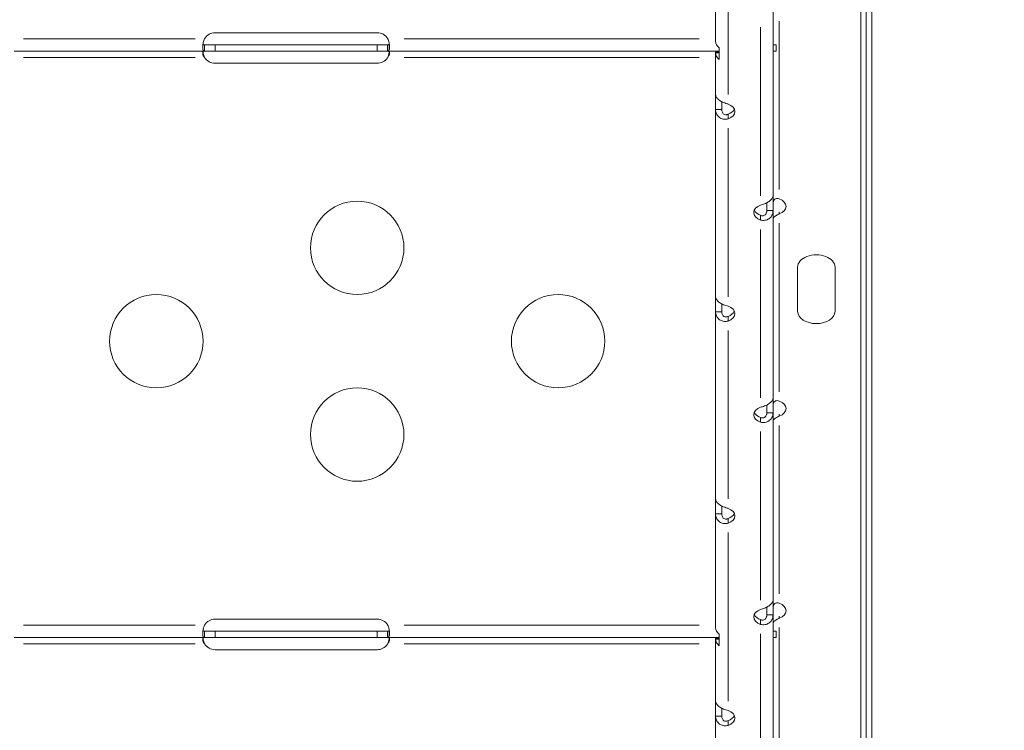
# Model space of a CAD drawing. Extents: x 784 to 14958, y 848 to 12207.
# Drawn here: x 4650 to 4966, y 8280 to 8508 of the extents above; entities that cross this region are included whole.
import ezdxf

# ---------------------------------------------------------------- set-up
doc = ezdxf.new("R2010")
doc.units = 0
doc.header["$LTSCALE"] = 10
doc.header["$MEASUREMENT"] = 0
doc.layers.add('MD_Visible', color=7, linetype='Continuous', lineweight=50)
doc.layers.add('MD_Visible Narrow', color=7, linetype='Continuous', lineweight=35)
doc.dimstyles.new('DİLARA 5', dxfattribs={"dimtxt": 250, "dimasz": 100, "dimexe": 0, "dimexo": 100, "dimgap": 50, "dimtad": 2, "dimdec": 0, "dimlfac": 0.1, "dimrnd": 5, "dimtxsty": 'Standard', "dimcen": 0, "dimse1": 1, "dimse2": 1, "dimclrd": 256, "dimadec": 0, "dimazin": 0, "dimtfac": 1, "dimtdec": 0, "dimtix": 1, "dimtmove": 0, "dimatfit": 3, "dimfxl": 1, "dimarcsym": 0})

# ---------------------------------------------------------------- blocks, each defined once
blk = doc.blocks.new('CustomObjectsInViewport4_0')
at = {"layer": 'MD_Visible', "linetype": 'Continuous', "lineweight": 0, "extrusion": (0, 1, 0)}
for p, q in [((4923.94, 8760.56), (4923.94, 8251.24)), ((4922.09, 7798.73), (4922.09, 8757.6)), ((4920.39, 7801.03), (4920.39, 8754.96)), ((4873.74, 8543.97), (4873.74, 8500.95)), ((4892.18, 8451.34), (4892.18, 8511.49)), ((4713.07, 8503.69), (4765.07, 8503.69)), ((4709.66, 8497.77), (4648.49, 8497.77)), ((4709.66, 8499.77), (4713.07, 8499.77)), ((4709.66, 8499.77), (4709.66, 8499.12)), ((4709.66, 8499.12), (4709.66, 8497.77)), ((4713.07, 8497.77), (4709.66, 8497.77)), ((4713.07, 8499.77), (4765.07, 8499.77)), ((4765.07, 8497.77), (4713.07, 8497.77)), ((4765.07, 8499.77), (4768.39, 8499.77)), ((4768.39, 8497.77), (4765.07, 8497.77)), ((4768.49, 8499.77), (4768.49, 8499.12)), ((4768.49, 8499.12), (4768.49, 8497.77)), ((4874.91, 8497.77), (4768.49, 8497.77)), ((4873.74, 8497.44), (4873.74, 8497.44)), ((4874.91, 8497.44), (4873.74, 8497.44)), ((4874.91, 8497.44), (4873.74, 8497.44)), ((4873.74, 8497.24), (4873.74, 8497.44)), ((4873.74, 8497.24), (4873.74, 8483.82)), ((4874.91, 8495.09), (4874.91, 8498.8)), ((4892.18, 8499.77), (4893.18, 8499.77)), ((4892.18, 8497.77), (4893.18, 8497.77)), ((4893.18, 8499.77), (4893.18, 8497.77)), ((4765.07, 8493.85), (4713.07, 8493.85)), ((4873.74, 8483.82), (4873.74, 8479)), ((4875.74, 8479), (4875.74, 8481.5)), ((4875.09, 8479), (4873.74, 8479)), ((4873.74, 8479), (4873.74, 8418.86)), ((4875.74, 8479), (4875.09, 8479)), ((4877.74, 8477.48), (4877.74, 8476.99)), ((4877.74, 8476.99), (4877.74, 8475.96)), ((4892.18, 8446.52), (4892.18, 8451.34)), ((4890.18, 8449.02), (4890.18, 8446.52)), ((4890.18, 8446.52), (4890.83, 8446.52)), ((4890.83, 8446.52), (4892.18, 8446.52)), ((4892.18, 8386.37), (4892.18, 8446.52)), ((4888.18, 8445), (4888.18, 8444.52)), ((4888.18, 8444.52), (4888.18, 8443.48)), ((4894.18, 8446.09), (4894.18, 8445.96)), ((4894.18, 8445.96), (4894.18, 8445.46)), ((4900.08, 8428.4), (4900.08, 8414.11)), ((4912.08, 8414.11), (4912.08, 8428.4)), ((4873.74, 8418.86), (4873.74, 8414.04)), ((4875.74, 8414.04), (4875.74, 8416.54)), ((4875.09, 8414.04), (4873.74, 8414.04)), ((4873.74, 8414.04), (4873.74, 8353.89)), ((4875.74, 8414.04), (4875.09, 8414.04)), ((4877.74, 8412.52), (4877.74, 8412.03)), ((4877.74, 8412.03), (4877.74, 8411)), ((4890.18, 8384.06), (4890.18, 8381.56)), ((4892.18, 8381.56), (4892.18, 8386.37)), ((4890.18, 8381.56), (4890.83, 8381.56)), ((4890.83, 8381.56), (4892.18, 8381.56)), ((4892.18, 8321.41), (4892.18, 8381.56)), ((4894.18, 8381.13), (4894.18, 8380.99)), ((4894.18, 8380.99), (4894.18, 8380.5)), ((4888.18, 8380.04), (4888.18, 8379.56)), ((4888.18, 8379.56), (4888.18, 8378.52)), ((4873.74, 8353.89), (4873.74, 8349.08)), ((4875.09, 8349.08), (4873.74, 8349.08)), ((4873.74, 8349.08), (4873.74, 8312.55)), ((4875.74, 8349.08), (4875.09, 8349.08)), ((4875.74, 8349.08), (4875.74, 8351.57)), ((4877.74, 8347.56), (4877.74, 8347.06)), ((4877.74, 8347.06), (4877.74, 8346.03)), ((4892.18, 8316.59), (4892.18, 8321.41)), ((4890.18, 8319.09), (4890.18, 8316.59)), ((4713.07, 8315.25), (4765.07, 8315.25)), ((4888.18, 8315.07), (4888.18, 8314.59)), ((4888.18, 8314.59), (4888.18, 8313.55)), ((4890.18, 8316.59), (4890.83, 8316.59)), ((4890.83, 8316.59), (4892.18, 8316.59)), ((4892.18, 8256.44), (4892.18, 8316.59)), ((4894.18, 8316.16), (4894.18, 8316.03)), ((4894.18, 8316.03), (4894.18, 8315.54)), ((4709.66, 8311.33), (4713.07, 8311.33)), ((4709.66, 8311.33), (4709.66, 8310.68)), ((4709.66, 8310.68), (4709.66, 8309.33)), ((4713.07, 8311.33), (4765.07, 8311.33)), ((4765.07, 8311.33), (4768.39, 8311.33)), ((4768.49, 8311.33), (4768.49, 8310.68)), ((4768.49, 8310.68), (4768.49, 8309.33)), ((4892.18, 8311.33), (4893.18, 8311.33)), ((4893.18, 8311.33), (4893.18, 8309.33)), ((4709.66, 8309.33), (4648.49, 8309.33)), ((4713.07, 8309.33), (4709.66, 8309.33)), ((4765.07, 8309.33), (4713.07, 8309.33)), ((4768.39, 8309.33), (4765.07, 8309.33)), ((4874.91, 8309.33), (4768.49, 8309.33)), ((4874.91, 8309.04), (4873.74, 8309.04)), ((4873.74, 8309.04), (4873.74, 8309.04)), ((4874.91, 8309.04), (4873.74, 8309.04)), ((4873.74, 8308.84), (4873.74, 8309.04)), ((4873.74, 8308.84), (4873.74, 8288.93)), ((4874.91, 8306.69), (4874.91, 8310.4)), ((4892.18, 8309.33), (4893.18, 8309.33)), ((4765.07, 8305.41), (4713.07, 8305.41)), ((4873.74, 8288.93), (4873.74, 8284.11)), ((4875.74, 8284.11), (4875.74, 8286.61)), ((4875.09, 8284.11), (4873.74, 8284.11)), ((4873.74, 8284.11), (4873.74, 8223.96)), ((4875.74, 8284.11), (4875.09, 8284.11)), ((4877.74, 8282.59), (4877.74, 8282.1)), ((4877.74, 8282.1), (4877.74, 8281.07))]:
    blk.add_line(p, q, dxfattribs=at)
at = {"layer": 'MD_Visible', "linetype": 'Continuous', "lineweight": 0, "extrusion": (1.22465e-16, 0, -1)}
for centre in [(-4758.68, 8434.55), (-4694.18, 8404.55), (-4823.18, 8404.55), (-4758.68, 8374.55)]:
    blk.add_circle(centre, 15, dxfattribs=at)
for centre, start, end in [((-4713.07, 8499.69), 31.3542, 90), ((-4765.07, 8499.69), 90, 148.6458), ((-4713.07, 8497.85), 270, 328.6458), ((-4765.07, 8497.85), 214.1211, 270), ((-4713.07, 8311.25), 31.3542, 90), ((-4765.07, 8311.25), 90, 148.6458), ((-4713.07, 8309.41), 270, 328.6458), ((-4765.07, 8309.41), 214.1211, 270)]:
    blk.add_arc(centre, 4, start, end, dxfattribs=at)
for centre, major_axis, ratio, start_param, end_param in [((4877.74, 8500.95), (-4, 0), 0.760236, 5.497702, 6.283185), ((4875.66, 8479.89), (-4.25, 0), 0.649647, 3.420544, 4.200478), ((4890.26, 8447.41), (-4.25, 0), 0.649647, 5.224022, 6.004234), ((4875.66, 8414.93), (-4.25, 0), 0.649647, 3.420544, 4.200478), ((4890.26, 8382.44), (-4.25, 0), 0.649647, 5.224022, 6.004234), ((4875.66, 8349.96), (-4.25, 0), 0.649647, 3.420544, 4.200478), ((4890.26, 8317.48), (-4.25, 0), 0.649647, 5.224022, 6.004234), ((4877.74, 8312.55), (-4, 0), 0.760236, 5.497702, 6.283185), ((4875.66, 8285), (-4.25, 0), 0.649647, 3.420544, 4.200478)]:
    blk.add_ellipse(centre, major_axis=major_axis, ratio=ratio, start_param=start_param, end_param=end_param, dxfattribs=at)
at = {"layer": 'MD_Visible', "linetype": 'Continuous', "lineweight": 0}
for centre, major_axis, ratio, start_param, end_param in [((4877.74, 8497.24), (4, 0), 0.760236, 3.141593, 3.927076), ((4875.66, 8478.37), (4.25, 0), 0.649647, 5.2243, 7.34207), ((4892.09, 8447.87), (4.25, 0), 0.649647, 5.224156, 7.342214), ((4890.26, 8445.89), (4.25, 0), 0.649647, 2.082429, 4.200756), ((4906.08, 8428.4), (6, 0), 0.649647, 0, 3.141593), ((4875.66, 8413.41), (4.25, 0), 0.649647, 5.2243, 7.34207), ((4906.08, 8414.11), (6, 0), 0.649647, 3.141593, 6.283185), ((4890.26, 8380.92), (4.25, 0), 0.649647, 2.082429, 4.200756), ((4892.09, 8382.91), (4.25, 0), 0.649647, 5.224156, 7.342214), ((4875.66, 8348.44), (4.25, 0), 0.649647, 5.2243, 7.34207), ((4892.09, 8317.94), (4.25, 0), 0.649647, 5.224156, 7.342214), ((4890.26, 8315.96), (4.25, 0), 0.649647, 2.082429, 4.200756), ((4877.74, 8308.84), (4, 0), 0.760236, 3.141593, 3.927076), ((4875.66, 8283.48), (4.25, 0), 0.649647, 5.2243, 7.34207)]:
    blk.add_ellipse(centre, major_axis=major_axis, ratio=ratio, start_param=start_param, end_param=end_param, dxfattribs=at)
for points, knots in [([(4961.52, 8868.54), (4961.44, 8867.7), (4961.35, 8866.85), (4960.98, 8863.48), (4960.67, 8860.95), (4959.92, 8855.63), (4959.47, 8852.84), (4958.47, 8847.27), (4957.92, 8844.49), (4956.72, 8838.95), (4956.07, 8836.18), (4954.65, 8830.64), (4953.89, 8827.87), (4952.27, 8822.34), (4951.41, 8819.58), (4949.58, 8814.07), (4948.61, 8811.33), (4946.57, 8805.85), (4945.5, 8803.11), (4943.26, 8797.66), (4942.08, 8794.94), (4939.63, 8789.52), (4938.34, 8786.8), (4935.66, 8781.38), (4934.27, 8778.66), (4931.36, 8773.24), (4929.85, 8770.54), (4926.73, 8765.13), (4925.1, 8762.43), (4921.74, 8757.03), (4920.01, 8754.33), (4916.41, 8748.93), (4914.55, 8746.23), (4910.71, 8740.84), (4908.73, 8738.15), (4904.64, 8732.75), (4902.54, 8730.06), (4898.19, 8724.66), (4895.96, 8721.97), (4891.36, 8716.58), (4889, 8713.89), (4884.14, 8708.5), (4881.64, 8705.81), (4876.52, 8700.43), (4873.89, 8697.73), (4868.49, 8692.35), (4865.73, 8689.66), (4860.07, 8684.3), (4857.19, 8681.62), (4851.31, 8676.3), (4848.33, 8673.66), (4842.28, 8668.43), (4839.21, 8665.84), (4832.98, 8660.67), (4829.81, 8658.1), (4823.39, 8652.99), (4820.13, 8650.44), (4813.5, 8645.38), (4810.14, 8642.85), (4803.33, 8637.83), (4799.88, 8635.33), (4792.9, 8630.37), (4789.37, 8627.9), (4782.24, 8623), (4778.64, 8620.56), (4771.38, 8615.73), (4767.72, 8613.33), (4760.34, 8608.55), (4756.62, 8606.19), (4749.12, 8601.48), (4745.34, 8599.14), (4737.72, 8594.49), (4733.88, 8592.17), (4726.12, 8587.56), (4722.21, 8585.26), (4714.34, 8580.7), (4710.37, 8578.42), (4702.39, 8573.91), (4698.38, 8571.66), (4690.3, 8567.18), (4686.24, 8564.96), (4678.07, 8560.53), (4673.96, 8558.32), (4665.71, 8553.94), (4661.56, 8551.76), (4653.26, 8547.44), (4649.1, 8545.29), (4640.74, 8541.02), (4636.54, 8538.89), (4628.1, 8534.65), (4623.86, 8532.53), (4615.31, 8528.31), (4611.01, 8526.2), (4602.36, 8522), (4598.01, 8519.9), (4589.27, 8515.71), (4584.88, 8513.62), (4576.05, 8509.45), (4571.62, 8507.37), (4562.71, 8503.22), (4558.24, 8501.15), (4549.26, 8497.02), (4544.75, 8494.96), (4535.7, 8490.85), (4531.16, 8488.8), (4522.04, 8484.7), (4517.47, 8482.66), (4508.3, 8478.59), (4503.7, 8476.56), (4494.47, 8472.5), (4489.84, 8470.48), (4480.56, 8466.43), (4475.9, 8464.41), (4466.54, 8460.38), (4461.85, 8458.36), (4452.44, 8454.34), (4447.72, 8452.33), (4438.25, 8448.31), (4433.51, 8446.31), (4424, 8442.3), (4419.23, 8440.3), (4409.67, 8436.3), (4404.89, 8434.31), (4395.3, 8430.32), (4390.49, 8428.33), (4380.88, 8424.36), (4376.06, 8422.38), (4366.42, 8418.41), (4361.59, 8416.43), (4351.93, 8412.48), (4347.1, 8410.51), (4337.42, 8406.57), (4332.58, 8404.6), (4322.88, 8400.67), (4318.02, 8398.7), (4308.3, 8394.77), (4303.44, 8392.81), (4293.7, 8388.89), (4288.83, 8386.93), (4279.09, 8383.01), (4274.21, 8381.05), (4264.47, 8377.14), (4259.6, 8375.18), (4249.85, 8371.28), (4244.99, 8369.33), (4235.26, 8365.43), (4230.4, 8363.48), (4220.68, 8359.6), (4215.83, 8357.66), (4206.15, 8353.78), (4201.31, 8351.84), (4191.65, 8347.97), (4186.83, 8346.04), (4179.53, 8343.12), (4177.05, 8342.12), (4174.57, 8341.13)], [0, 0, 0, 0, 10.000065, 10.000065, 40.001807, 40.001807, 73.39052, 73.39052, 106.934568, 106.934568, 140.695125, 140.695125, 174.833119, 174.833119, 209.274869, 209.274869, 244.060029, 244.060029, 279.232142, 279.232142, 314.839979, 314.839979, 350.963112, 350.963112, 387.761474, 387.761474, 425.146889, 425.146889, 463.235585, 463.235585, 502.081336, 502.081336, 541.733419, 541.733419, 582.234436, 582.234436, 623.542923, 623.542923, 665.683393, 665.683393, 708.651391, 708.651391, 752.422997, 752.422997, 797.139941, 797.139941, 842.62248, 842.62248, 888.747282, 888.747282, 934.903823, 934.903823, 980.943945, 980.943945, 1027.164751, 1027.164751, 1073.450193, 1073.450193, 1119.939033, 1119.939033, 1166.468543, 1166.468543, 1212.857285, 1212.857285, 1259.040311, 1259.040311, 1304.968452, 1304.968452, 1350.606082, 1350.606082, 1395.92869, 1395.92869, 1441.118987, 1441.118987, 1486.176468, 1486.176468, 1530.970272, 1530.970272, 1575.497061, 1575.497061, 1619.756212, 1619.756212, 1663.748664, 1663.748664, 1707.35718, 1707.35718, 1750.42465, 1750.42465, 1793.271281, 1793.271281, 1835.897096, 1835.897096, 1878.490422, 1878.490422, 1920.972279, 1920.972279, 1963.325543, 1963.325543, 2005.546977, 2005.546977, 2047.633066, 2047.633066, 2089.580055, 2089.580055, 2131.37123, 2131.37123, 2173.005585, 2173.005585, 2214.488718, 2214.488718, 2255.816642, 2255.816642, 2297.083942, 2297.083942, 2338.285854, 2338.285854, 2379.413033, 2379.413033, 2420.459172, 2420.459172, 2461.417748, 2461.417748, 2502.282093, 2502.282093, 2543.045474, 2543.045474, 2583.701166, 2583.701166, 2624.242524, 2624.242524, 2664.663047, 2664.663047, 2705.003617, 2705.003617, 2745.308642, 2745.308642, 2785.568647, 2785.568647, 2825.775034, 2825.775034, 2865.919052, 2865.919052, 2905.99187, 2905.99187, 2945.984651, 2945.984651, 2985.888617, 2985.888617, 3025.695121, 3025.695121, 3065.395706, 3065.395706, 3105.002714, 3105.002714, 3125.408381, 3125.408381, 3125.408381, 3125.408381]), ([(4872.26, 8761.13), (4866, 8756.56), (4838.1, 8737.14), (4770.89, 8697.91), (4653.64, 8643.45), (4502.15, 8584.03), (4334.56, 8524.61), (4159.09, 8465.18), (3984.39, 8405.77), (3819.04, 8346.34), (3671.18, 8286.93), (3548.07, 8227.5), (3471.17, 8177.99), (3427.31, 8138.38), (3396.03, 8099.14), (3386.57, 8069.82), (3386.57, 8050.39)], [29.969121, 29.969121, 29.969121, 29.969121, 33.654105, 45.646057, 61.635326, 77.624595, 93.613864, 109.603133, 125.592402, 141.58167, 157.570939, 173.560208, 189.549477, 197.544112, 205.538746, 221.218775, 221.218775, 221.218775, 221.218775]), ([(4709.66, 8497.77), (4709.59, 8497.77), (4709.5, 8497.78), (4709.27, 8497.92), (4709.18, 8498.09), (4709.08, 8498.59), (4709.06, 8498.91), (4709.11, 8499.66), (4709.17, 8500.08), (4709.32, 8500.73), (4709.37, 8500.93), (4709.52, 8501.41), (4709.6, 8501.62), (4709.66, 8501.77)], [0, 0, 0, 0, 0.0556725, 0.0556725, 0.1423778, 0.1423778, 0.2266978, 0.2266978, 0.3107049, 0.3107049, 0.3494323, 0.3494323, 0.3983501, 0.3983501, 0.3983501, 0.3983501]), ([(4768.49, 8501.77), (4768.51, 8501.72), (4768.52, 8501.68), (4768.55, 8501.6), (4768.57, 8501.56), (4768.58, 8501.52)], [0, 0, 0, 0, 0.01365801, 0.01365801, 0.0273022, 0.0273022, 0.0273022, 0.0273022]), ([(4768.58, 8501.52), (4768.65, 8501.35), (4768.73, 8501.11), (4768.93, 8500.35), (4769.01, 8499.9), (4769.08, 8499.1), (4769.08, 8498.76), (4769.02, 8498.25), (4768.95, 8498.07), (4768.82, 8497.89), (4768.76, 8497.84), (4768.62, 8497.77), (4768.54, 8497.77), (4768.49, 8497.77)], [0, 0, 0, 0, 0.054313, 0.054313, 0.1397798, 0.1397798, 0.2229264, 0.2229264, 0.2956183, 0.2956183, 0.3320244, 0.3320244, 0.3793284, 0.3793284, 0.3793284, 0.3793284]), ([(4709.66, 8495.77), (4709.6, 8495.84), (4709.52, 8495.95), (4709.31, 8496.28), (4709.22, 8496.49), (4709.1, 8496.86), (4709.08, 8497.02), (4709.07, 8497.31), (4709.1, 8497.43), (4709.19, 8497.61), (4709.26, 8497.67), (4709.45, 8497.76), (4709.58, 8497.77), (4709.66, 8497.77)], [0, 0, 0, 0, 0.0280284, 0.0280284, 0.0675411, 0.0675411, 0.1026892, 0.1026892, 0.136598, 0.136598, 0.1677325, 0.1677325, 0.2109549, 0.2109549, 0.2109549, 0.2109549]), ([(4709.17, 8499.98), (4709.21, 8499.91), (4709.27, 8499.86), (4709.38, 8499.81), (4709.43, 8499.79), (4709.54, 8499.77), (4709.59, 8499.77), (4709.66, 8499.77)], [0.14326374, 0.14326374, 0.14326374, 0.14326374, 0.17047469, 0.17047469, 0.18716692, 0.18716692, 0.20477678, 0.20477678, 0.20477678, 0.20477678]), ([(4709.17, 8497.56), (4709.19, 8497.38), (4709.23, 8497.2), (4709.32, 8496.81), (4709.37, 8496.6), (4709.5, 8496.18), (4709.57, 8495.98), (4709.66, 8495.77)], [0.2565617, 0.2565617, 0.2565617, 0.2565617, 0.2887304, 0.2887304, 0.3247919, 0.3247919, 0.3610572, 0.3610572, 0.3610572, 0.3610572]), ([(4768.39, 8499.77), (4768.41, 8499.77), (4768.44, 8499.77), (4768.47, 8499.77), (4768.48, 8499.77), (4768.48, 8499.77), (4768.49, 8499.77)], [0.194136723, 0.194136723, 0.194136723, 0.194136723, 0.201363067, 0.201363067, 0.201363067, 0.203379682, 0.203379682, 0.203379682, 0.203379682]), ([(4768.49, 8497.77), (4768.48, 8497.77), (4768.48, 8497.77), (4768.47, 8497.77), (4768.44, 8497.77), (4768.41, 8497.77), (4768.39, 8497.77)], [-0.203379682, -0.203379682, -0.203379682, -0.203379682, -0.201363067, -0.201363067, -0.201363067, -0.194136723, -0.194136723, -0.194136723, -0.194136723]), ([(4768.49, 8499.77), (4768.55, 8499.77), (4768.63, 8499.77), (4768.83, 8499.82), (4768.92, 8499.88), (4768.98, 8499.98)], [0, 0, 0, 0, 0.02782337, 0.02782337, 0.06555038, 0.06555038, 0.06555038, 0.06555038]), ([(4768.49, 8497.77), (4768.51, 8497.77), (4768.52, 8497.77), (4768.55, 8497.77), (4768.57, 8497.76), (4768.58, 8497.76)], [0.00000338, 0.00000338, 0.00000338, 0.00000338, 0.00829794, 0.00829794, 0.01647053, 0.01647053, 0.01647053, 0.01647053]), ([(4768.58, 8497.76), (4768.62, 8497.76), (4768.66, 8497.75), (4768.75, 8497.73), (4768.81, 8497.71), (4768.95, 8497.62), (4769.01, 8497.53), (4769.08, 8497.3), (4769.08, 8497.16), (4769.04, 8496.85), (4769, 8496.68), (4768.88, 8496.38), (4768.82, 8496.26), (4768.65, 8495.98), (4768.56, 8495.85), (4768.49, 8495.77)], [0, 0, 0, 0, 0.0189534, 0.0189534, 0.053864, 0.053864, 0.1172131, 0.1172131, 0.1757873, 0.1757873, 0.2350615, 0.2350615, 0.2765926, 0.2765926, 0.3316892, 0.3316892, 0.3316892, 0.3316892]), ([(4768.49, 8495.77), (4768.56, 8495.93), (4768.65, 8496.17), (4768.85, 8496.85), (4768.93, 8497.21), (4768.98, 8497.56)], [0, 0, 0, 0, 0.0521569, 0.0521569, 0.1152342, 0.1152342, 0.1152342, 0.1152342]), ([(4768.49, 8495.77), (4768.48, 8495.75), (4768.48, 8495.74), (4768.47, 8495.73), (4768.44, 8495.69), (4768.41, 8495.65), (4768.39, 8495.6)], [-0.203379682, -0.203379682, -0.203379682, -0.203379682, -0.201363067, -0.201363067, -0.201363067, -0.194136723, -0.194136723, -0.194136723, -0.194136723]), ([(4877.74, 8480.78), (4877.57, 8480.82), (4877.32, 8480.88), (4876.54, 8481.13), (4876.08, 8481.32), (4875.25, 8481.77), (4874.88, 8482.02), (4874.31, 8482.55), (4874.09, 8482.82), (4873.88, 8483.21), (4873.83, 8483.34), (4873.76, 8483.59), (4873.74, 8483.71), (4873.74, 8483.82)], [0, 0, 0, 0, 0.0545814, 0.0545814, 0.1395236, 0.1395236, 0.2222002, 0.2222002, 0.2994005, 0.2994005, 0.3379974, 0.3379974, 0.3768013, 0.3768013, 0.3768013, 0.3768013]), ([(4873.74, 8479), (4873.74, 8478.84), (4873.75, 8478.59), (4873.89, 8477.86), (4874.07, 8477.45), (4874.57, 8476.76), (4874.9, 8476.47), (4875.64, 8476.07), (4876.03, 8475.94), (4876.66, 8475.86), (4876.88, 8475.85), (4877.31, 8475.88), (4877.53, 8475.91), (4877.74, 8475.96)], [0, 0, 0, 0, 0.0530121, 0.0530121, 0.1344349, 0.1344349, 0.2136536, 0.2136536, 0.2876198, 0.2876198, 0.3246315, 0.3246315, 0.362119, 0.362119, 0.362119, 0.362119]), ([(4877.74, 8477.48), (4877.69, 8477.46), (4877.63, 8477.44), (4877.44, 8477.37), (4877.33, 8477.35), (4877.06, 8477.31), (4876.86, 8477.33), (4876.5, 8477.45), (4876.35, 8477.54), (4876.08, 8477.8), (4875.98, 8477.95), (4875.85, 8478.26), (4875.81, 8478.4), (4875.74, 8478.73), (4875.74, 8478.89), (4875.74, 8479)], [0, 0, 0, 0, 0.0199931, 0.0199931, 0.0679292, 0.0679292, 0.1914133, 0.1914133, 0.3047252, 0.3047252, 0.4177546, 0.4177546, 0.4996857, 0.4996857, 0.6076802, 0.6076802, 0.6076802, 0.6076802]), ([(4892.18, 8451.34), (4892.18, 8451.25), (4892.17, 8451.11), (4892.02, 8450.66), (4891.85, 8450.37), (4891.34, 8449.8), (4891.02, 8449.53), (4890.28, 8449.06), (4889.88, 8448.86), (4889.25, 8448.61), (4889.04, 8448.54), (4888.6, 8448.41), (4888.39, 8448.35), (4888.18, 8448.3)], [0, 0, 0, 0, 0.0545808, 0.0545808, 0.1395217, 0.1395217, 0.222197, 0.222197, 0.2993964, 0.2993964, 0.3379928, 0.3379928, 0.3767961, 0.3767961, 0.3767961, 0.3767961]), ([(4894.18, 8450.28), (4893.91, 8450.41), (4893.69, 8450.44), (4893.33, 8450.44), (4893.14, 8450.4), (4892.81, 8450.24), (4892.67, 8450.13), (4892.43, 8449.84), (4892.34, 8449.67), (4892.24, 8449.37), (4892.22, 8449.25), (4892.18, 8448.98), (4892.18, 8448.85), (4892.18, 8448.76)], [0, 0, 0, 0, 0.1007503, 0.1007503, 0.2163561, 0.2163561, 0.3248336, 0.3248336, 0.4362567, 0.4362567, 0.5006333, 0.5006333, 0.5862538, 0.5862538, 0.5862538, 0.5862538]), ([(4888.18, 8443.48), (4888.34, 8443.44), (4888.59, 8443.39), (4889.37, 8443.36), (4889.83, 8443.44), (4890.67, 8443.76), (4891.03, 8444), (4891.61, 8444.59), (4891.82, 8444.93), (4892.04, 8445.5), (4892.09, 8445.69), (4892.16, 8446.1), (4892.18, 8446.31), (4892.18, 8446.52)], [0, 0, 0, 0, 0.0530126, 0.0530126, 0.1344364, 0.1344364, 0.2136559, 0.2136559, 0.2876228, 0.2876228, 0.3246348, 0.3246348, 0.3621226, 0.3621226, 0.3621226, 0.3621226]), ([(4890.18, 8446.52), (4890.18, 8446.46), (4890.17, 8446.39), (4890.16, 8446.17), (4890.14, 8446.05), (4890.07, 8445.75), (4889.99, 8445.56), (4889.76, 8445.23), (4889.63, 8445.11), (4889.32, 8444.92), (4889.14, 8444.87), (4888.84, 8444.84), (4888.7, 8444.84), (4888.4, 8444.9), (4888.27, 8444.96), (4888.18, 8445)], [0, 0, 0, 0, 0.0199929, 0.0199929, 0.0679285, 0.0679285, 0.1914114, 0.1914114, 0.3047225, 0.3047225, 0.4177515, 0.4177515, 0.4996829, 0.4996829, 0.607678, 0.607678, 0.607678, 0.607678]), ([(4892.18, 8443.94), (4892.18, 8444.02), (4892.23, 8444.12), (4892.35, 8444.29), (4892.45, 8444.4), (4892.7, 8444.62), (4892.85, 8444.73), (4893.18, 8444.95), (4893.36, 8445.05), (4893.65, 8445.21), (4893.75, 8445.26), (4894, 8445.38), (4894.11, 8445.43), (4894.18, 8445.46)], [0, 0, 0, 0, 0.1007505, 0.1007505, 0.2163565, 0.2163565, 0.3248342, 0.3248342, 0.4362574, 0.4362574, 0.5006342, 0.5006342, 0.5862502, 0.5862502, 0.5862502, 0.5862502]), ([(4877.74, 8415.81), (4877.57, 8415.85), (4877.32, 8415.92), (4876.54, 8416.16), (4876.08, 8416.35), (4875.25, 8416.8), (4874.88, 8417.06), (4874.31, 8417.59), (4874.09, 8417.85), (4873.88, 8418.25), (4873.83, 8418.38), (4873.76, 8418.63), (4873.74, 8418.74), (4873.74, 8418.86)], [0, 0, 0, 0, 0.0545814, 0.0545814, 0.1395236, 0.1395236, 0.2222002, 0.2222002, 0.2994005, 0.2994005, 0.3379974, 0.3379974, 0.3768013, 0.3768013, 0.3768013, 0.3768013]), ([(4873.74, 8414.04), (4873.74, 8413.87), (4873.75, 8413.63), (4873.89, 8412.9), (4874.07, 8412.49), (4874.57, 8411.79), (4874.9, 8411.51), (4875.64, 8411.1), (4876.03, 8410.97), (4876.66, 8410.9), (4876.88, 8410.89), (4877.31, 8410.92), (4877.53, 8410.95), (4877.74, 8411)], [0, 0, 0, 0, 0.0530121, 0.0530121, 0.1344349, 0.1344349, 0.2136536, 0.2136536, 0.2876198, 0.2876198, 0.3246315, 0.3246315, 0.362119, 0.362119, 0.362119, 0.362119]), ([(4877.74, 8412.52), (4877.69, 8412.49), (4877.63, 8412.47), (4877.44, 8412.4), (4877.33, 8412.38), (4877.06, 8412.35), (4876.86, 8412.36), (4876.5, 8412.48), (4876.35, 8412.58), (4876.08, 8412.83), (4875.98, 8412.99), (4875.85, 8413.29), (4875.81, 8413.43), (4875.74, 8413.76), (4875.74, 8413.93), (4875.74, 8414.04)], [0, 0, 0, 0, 0.0199931, 0.0199931, 0.0679292, 0.0679292, 0.1914133, 0.1914133, 0.3047252, 0.3047252, 0.4177546, 0.4177546, 0.4996857, 0.4996857, 0.6076802, 0.6076802, 0.6076802, 0.6076802]), ([(4892.18, 8386.37), (4892.18, 8386.28), (4892.17, 8386.15), (4892.02, 8385.7), (4891.85, 8385.4), (4891.34, 8384.83), (4891.02, 8384.56), (4890.28, 8384.09), (4889.88, 8383.9), (4889.25, 8383.65), (4889.04, 8383.57), (4888.6, 8383.44), (4888.39, 8383.38), (4888.18, 8383.33)], [0, 0, 0, 0, 0.0545808, 0.0545808, 0.1395217, 0.1395217, 0.222197, 0.222197, 0.2993964, 0.2993964, 0.3379928, 0.3379928, 0.3767961, 0.3767961, 0.3767961, 0.3767961]), ([(4894.18, 8385.31), (4893.91, 8385.44), (4893.69, 8385.47), (4893.33, 8385.47), (4893.14, 8385.43), (4892.81, 8385.27), (4892.67, 8385.16), (4892.43, 8384.88), (4892.34, 8384.7), (4892.24, 8384.4), (4892.22, 8384.29), (4892.18, 8384.02), (4892.18, 8383.88), (4892.18, 8383.79)], [0, 0, 0, 0, 0.1007503, 0.1007503, 0.2163561, 0.2163561, 0.3248336, 0.3248336, 0.4362567, 0.4362567, 0.5006333, 0.5006333, 0.5862538, 0.5862538, 0.5862538, 0.5862538]), ([(4890.18, 8381.56), (4890.18, 8381.49), (4890.17, 8381.42), (4890.16, 8381.2), (4890.14, 8381.08), (4890.07, 8380.79), (4889.99, 8380.59), (4889.76, 8380.27), (4889.63, 8380.14), (4889.32, 8379.96), (4889.14, 8379.9), (4888.84, 8379.87), (4888.7, 8379.88), (4888.4, 8379.94), (4888.27, 8379.99), (4888.18, 8380.04)], [0, 0, 0, 0, 0.0199929, 0.0199929, 0.0679285, 0.0679285, 0.1914114, 0.1914114, 0.3047225, 0.3047225, 0.4177516, 0.4177516, 0.4996829, 0.4996829, 0.607678, 0.607678, 0.607678, 0.607678]), ([(4888.18, 8378.52), (4888.34, 8378.48), (4888.59, 8378.43), (4889.37, 8378.4), (4889.83, 8378.47), (4890.67, 8378.8), (4891.03, 8379.04), (4891.61, 8379.63), (4891.82, 8379.97), (4892.04, 8380.53), (4892.09, 8380.73), (4892.16, 8381.14), (4892.18, 8381.34), (4892.18, 8381.56)], [0, 0, 0, 0, 0.0530126, 0.0530126, 0.1344364, 0.1344364, 0.2136559, 0.2136559, 0.2876228, 0.2876228, 0.3246348, 0.3246348, 0.3621226, 0.3621226, 0.3621226, 0.3621226]), ([(4892.18, 8378.98), (4892.18, 8379.05), (4892.23, 8379.15), (4892.35, 8379.33), (4892.45, 8379.44), (4892.7, 8379.66), (4892.85, 8379.77), (4893.18, 8379.98), (4893.36, 8380.09), (4893.65, 8380.24), (4893.75, 8380.29), (4894, 8380.41), (4894.11, 8380.47), (4894.18, 8380.5)], [0, 0, 0, 0, 0.1007505, 0.1007505, 0.2163565, 0.2163565, 0.3248342, 0.3248342, 0.4362574, 0.4362574, 0.5006342, 0.5006342, 0.5862502, 0.5862502, 0.5862502, 0.5862502]), ([(4877.74, 8350.85), (4877.57, 8350.89), (4877.32, 8350.95), (4876.54, 8351.2), (4876.08, 8351.39), (4875.25, 8351.84), (4874.88, 8352.09), (4874.31, 8352.62), (4874.09, 8352.89), (4873.88, 8353.28), (4873.83, 8353.41), (4873.76, 8353.66), (4873.74, 8353.78), (4873.74, 8353.89)], [0, 0, 0, 0, 0.0545814, 0.0545814, 0.1395236, 0.1395236, 0.2222002, 0.2222002, 0.2994005, 0.2994005, 0.3379974, 0.3379974, 0.3768013, 0.3768013, 0.3768013, 0.3768013]), ([(4873.74, 8349.08), (4873.74, 8348.91), (4873.75, 8348.66), (4873.89, 8347.93), (4874.07, 8347.52), (4874.57, 8346.83), (4874.9, 8346.54), (4875.64, 8346.14), (4876.03, 8346.01), (4876.66, 8345.93), (4876.88, 8345.93), (4877.31, 8345.95), (4877.53, 8345.98), (4877.74, 8346.03)], [0, 0, 0, 0, 0.0530121, 0.0530121, 0.1344349, 0.1344349, 0.2136536, 0.2136536, 0.2876198, 0.2876198, 0.3246315, 0.3246315, 0.362119, 0.362119, 0.362119, 0.362119]), ([(4877.74, 8347.56), (4877.69, 8347.53), (4877.63, 8347.51), (4877.44, 8347.44), (4877.33, 8347.42), (4877.06, 8347.38), (4876.86, 8347.4), (4876.5, 8347.52), (4876.35, 8347.61), (4876.08, 8347.87), (4875.98, 8348.02), (4875.85, 8348.33), (4875.81, 8348.47), (4875.74, 8348.8), (4875.74, 8348.96), (4875.74, 8349.08)], [0, 0, 0, 0, 0.0199931, 0.0199931, 0.0679292, 0.0679292, 0.1914133, 0.1914133, 0.3047252, 0.3047252, 0.4177546, 0.4177546, 0.4996857, 0.4996857, 0.6076802, 0.6076802, 0.6076802, 0.6076802]), ([(4892.18, 8321.41), (4892.18, 8321.32), (4892.17, 8321.18), (4892.02, 8320.73), (4891.85, 8320.44), (4891.34, 8319.87), (4891.02, 8319.6), (4890.28, 8319.13), (4889.88, 8318.93), (4889.25, 8318.68), (4889.04, 8318.61), (4888.6, 8318.48), (4888.39, 8318.42), (4888.18, 8318.37)], [0, 0, 0, 0, 0.0545808, 0.0545808, 0.1395216, 0.1395216, 0.222197, 0.222197, 0.2993964, 0.2993964, 0.3379928, 0.3379928, 0.3767961, 0.3767961, 0.3767961, 0.3767961]), ([(4894.18, 8320.35), (4893.91, 8320.48), (4893.69, 8320.51), (4893.33, 8320.51), (4893.14, 8320.47), (4892.81, 8320.31), (4892.67, 8320.2), (4892.43, 8319.91), (4892.34, 8319.74), (4892.24, 8319.44), (4892.22, 8319.32), (4892.18, 8319.05), (4892.18, 8318.92), (4892.18, 8318.83)], [0, 0, 0, 0, 0.1007503, 0.1007503, 0.2163561, 0.2163561, 0.3248336, 0.3248336, 0.4362567, 0.4362567, 0.5006333, 0.5006333, 0.5862538, 0.5862538, 0.5862538, 0.5862538]), ([(4890.18, 8316.59), (4890.18, 8316.53), (4890.17, 8316.46), (4890.16, 8316.24), (4890.14, 8316.12), (4890.07, 8315.82), (4889.99, 8315.63), (4889.76, 8315.3), (4889.63, 8315.18), (4889.32, 8314.99), (4889.14, 8314.94), (4888.84, 8314.91), (4888.7, 8314.92), (4888.4, 8314.97), (4888.27, 8315.03), (4888.18, 8315.07)], [0, 0, 0, 0, 0.0199929, 0.0199929, 0.0679285, 0.0679285, 0.1914114, 0.1914114, 0.3047225, 0.3047225, 0.4177516, 0.4177516, 0.4996829, 0.4996829, 0.607678, 0.607678, 0.607678, 0.607678]), ([(4888.18, 8313.55), (4888.34, 8313.51), (4888.59, 8313.46), (4889.37, 8313.43), (4889.83, 8313.51), (4890.67, 8313.83), (4891.03, 8314.07), (4891.61, 8314.66), (4891.82, 8315), (4892.04, 8315.57), (4892.09, 8315.76), (4892.16, 8316.17), (4892.18, 8316.38), (4892.18, 8316.59)], [0, 0, 0, 0, 0.0530126, 0.0530126, 0.1344364, 0.1344364, 0.2136559, 0.2136559, 0.2876228, 0.2876228, 0.3246348, 0.3246348, 0.3621226, 0.3621226, 0.3621226, 0.3621226]), ([(4892.18, 8314.01), (4892.18, 8314.09), (4892.23, 8314.19), (4892.35, 8314.36), (4892.45, 8314.47), (4892.7, 8314.69), (4892.85, 8314.8), (4893.18, 8315.02), (4893.36, 8315.12), (4893.65, 8315.28), (4893.75, 8315.33), (4894, 8315.45), (4894.11, 8315.5), (4894.18, 8315.54)], [0, 0, 0, 0, 0.1007505, 0.1007505, 0.2163565, 0.2163565, 0.3248342, 0.3248342, 0.4362574, 0.4362574, 0.5006342, 0.5006342, 0.5862502, 0.5862502, 0.5862502, 0.5862502]), ([(4709.66, 8309.33), (4709.59, 8309.33), (4709.5, 8309.34), (4709.27, 8309.48), (4709.18, 8309.65), (4709.08, 8310.15), (4709.06, 8310.47), (4709.11, 8311.22), (4709.17, 8311.64), (4709.32, 8312.29), (4709.37, 8312.5), (4709.52, 8312.97), (4709.6, 8313.18), (4709.66, 8313.33)], [0, 0, 0, 0, 0.0556761, 0.0556761, 0.1423758, 0.1423758, 0.2266902, 0.2266902, 0.310692, 0.310692, 0.3494146, 0.3494146, 0.3983265, 0.3983265, 0.3983265, 0.3983265]), ([(4709.17, 8311.54), (4709.21, 8311.47), (4709.27, 8311.42), (4709.38, 8311.37), (4709.43, 8311.35), (4709.54, 8311.33), (4709.59, 8311.33), (4709.66, 8311.33)], [0.14323787, 0.14323787, 0.14323787, 0.14323787, 0.17044388, 0.17044388, 0.18713263, 0.18713263, 0.20473879, 0.20473879, 0.20473879, 0.20473879]), ([(4768.39, 8311.33), (4768.41, 8311.33), (4768.44, 8311.33), (4768.47, 8311.33), (4768.48, 8311.33), (4768.48, 8311.33), (4768.49, 8311.33)], [0.194136723, 0.194136723, 0.194136723, 0.194136723, 0.201363067, 0.201363067, 0.201363067, 0.203379682, 0.203379682, 0.203379682, 0.203379682]), ([(4768.49, 8313.33), (4768.51, 8313.29), (4768.52, 8313.25), (4768.55, 8313.17), (4768.57, 8313.13), (4768.58, 8313.08)], [0, 0, 0, 0, 0.01366206, 0.01366206, 0.02730805, 0.02730805, 0.02730805, 0.02730805]), ([(4768.58, 8313.08), (4768.65, 8312.91), (4768.73, 8312.67), (4768.93, 8311.91), (4769.01, 8311.46), (4769.08, 8310.67), (4769.08, 8310.32), (4769.02, 8309.81), (4768.95, 8309.63), (4768.82, 8309.45), (4768.76, 8309.4), (4768.62, 8309.34), (4768.54, 8309.33), (4768.49, 8309.33)], [0, 0, 0, 0, 0.054313, 0.054313, 0.1397798, 0.1397798, 0.2229264, 0.2229264, 0.2956183, 0.2956183, 0.3320244, 0.3320244, 0.3793284, 0.3793284, 0.3793284, 0.3793284]), ([(4768.49, 8311.33), (4768.55, 8311.33), (4768.63, 8311.33), (4768.83, 8311.39), (4768.92, 8311.45), (4768.98, 8311.54)], [0, 0, 0, 0, 0.02782337, 0.02782337, 0.06555038, 0.06555038, 0.06555038, 0.06555038]), ([(4709.66, 8307.33), (4709.6, 8307.4), (4709.52, 8307.51), (4709.31, 8307.85), (4709.22, 8308.05), (4709.1, 8308.42), (4709.08, 8308.59), (4709.07, 8308.87), (4709.1, 8308.99), (4709.19, 8309.17), (4709.26, 8309.23), (4709.45, 8309.32), (4709.58, 8309.33), (4709.66, 8309.33)], [0, 0, 0, 0, 0.0280244, 0.0280244, 0.0675287, 0.0675287, 0.1026693, 0.1026693, 0.1365708, 0.1365708, 0.1676985, 0.1676985, 0.2109111, 0.2109111, 0.2109111, 0.2109111]), ([(4709.17, 8309.12), (4709.19, 8308.94), (4709.23, 8308.76), (4709.32, 8308.38), (4709.37, 8308.17), (4709.5, 8307.75), (4709.57, 8307.54), (4709.66, 8307.33)], [0.2565168, 0.2565168, 0.2565168, 0.2565168, 0.2886805, 0.2886805, 0.3247349, 0.3247349, 0.3609931, 0.3609931, 0.3609931, 0.3609931]), ([(4768.49, 8309.33), (4768.48, 8309.33), (4768.48, 8309.33), (4768.47, 8309.33), (4768.44, 8309.33), (4768.41, 8309.33), (4768.39, 8309.33)], [-0.203379682, -0.203379682, -0.203379682, -0.203379682, -0.201363067, -0.201363067, -0.201363067, -0.194136723, -0.194136723, -0.194136723, -0.194136723]), ([(4768.49, 8309.33), (4768.51, 8309.33), (4768.52, 8309.33), (4768.55, 8309.33), (4768.57, 8309.33), (4768.58, 8309.33)], [0.00000324, 0.00000324, 0.00000324, 0.00000324, 0.00829906, 0.00829906, 0.01647387, 0.01647387, 0.01647387, 0.01647387]), ([(4768.58, 8309.33), (4768.62, 8309.32), (4768.66, 8309.32), (4768.75, 8309.3), (4768.81, 8309.27), (4768.95, 8309.18), (4769.01, 8309.1), (4769.08, 8308.86), (4769.08, 8308.73), (4769.04, 8308.42), (4769, 8308.24), (4768.88, 8307.95), (4768.82, 8307.82), (4768.65, 8307.54), (4768.56, 8307.41), (4768.49, 8307.33)], [0, 0, 0, 0, 0.0189534, 0.0189534, 0.053864, 0.053864, 0.1172131, 0.1172131, 0.1757873, 0.1757873, 0.2350615, 0.2350615, 0.2765926, 0.2765926, 0.3316892, 0.3316892, 0.3316892, 0.3316892]), ([(4768.49, 8307.33), (4768.56, 8307.49), (4768.65, 8307.74), (4768.85, 8308.41), (4768.93, 8308.77), (4768.98, 8309.12)], [0, 0, 0, 0, 0.0521569, 0.0521569, 0.1152342, 0.1152342, 0.1152342, 0.1152342]), ([(4768.49, 8307.33), (4768.48, 8307.32), (4768.48, 8307.31), (4768.47, 8307.29), (4768.44, 8307.25), (4768.41, 8307.21), (4768.39, 8307.17)], [-0.203379682, -0.203379682, -0.203379682, -0.203379682, -0.201363067, -0.201363067, -0.201363067, -0.194136723, -0.194136723, -0.194136723, -0.194136723]), ([(4877.74, 8285.88), (4877.57, 8285.93), (4877.32, 8285.99), (4876.54, 8286.24), (4876.08, 8286.42), (4875.25, 8286.87), (4874.88, 8287.13), (4874.31, 8287.66), (4874.09, 8287.93), (4873.88, 8288.32), (4873.83, 8288.45), (4873.76, 8288.7), (4873.74, 8288.81), (4873.74, 8288.93)], [0, 0, 0, 0, 0.0545814, 0.0545814, 0.1395236, 0.1395236, 0.2222002, 0.2222002, 0.2994005, 0.2994005, 0.3379974, 0.3379974, 0.3768013, 0.3768013, 0.3768013, 0.3768013]), ([(4873.74, 8284.11), (4873.74, 8283.94), (4873.75, 8283.7), (4873.89, 8282.97), (4874.07, 8282.56), (4874.57, 8281.86), (4874.9, 8281.58), (4875.64, 8281.17), (4876.03, 8281.04), (4876.66, 8280.97), (4876.88, 8280.96), (4877.31, 8280.99), (4877.53, 8281.02), (4877.74, 8281.07)], [0, 0, 0, 0, 0.0530121, 0.0530121, 0.1344349, 0.1344349, 0.2136536, 0.2136536, 0.2876198, 0.2876198, 0.3246315, 0.3246315, 0.362119, 0.362119, 0.362119, 0.362119]), ([(4877.74, 8282.59), (4877.69, 8282.56), (4877.63, 8282.54), (4877.44, 8282.47), (4877.33, 8282.45), (4877.06, 8282.42), (4876.86, 8282.43), (4876.5, 8282.55), (4876.35, 8282.65), (4876.08, 8282.9), (4875.98, 8283.06), (4875.85, 8283.36), (4875.81, 8283.5), (4875.74, 8283.83), (4875.74, 8284), (4875.74, 8284.11)], [0, 0, 0, 0, 0.0199931, 0.0199931, 0.0679292, 0.0679292, 0.1914133, 0.1914133, 0.3047252, 0.3047252, 0.4177546, 0.4177546, 0.4996857, 0.4996857, 0.6076802, 0.6076802, 0.6076802, 0.6076802])]:
    blk.add_open_spline(points, degree=3, knots=knots, dxfattribs=at)
at = {"layer": 'MD_Visible Narrow', "linetype": 'Continuous', "lineweight": 0, "extrusion": (0, 1, 0)}
for p, q in [((4877.74, 8483.79), (4877.74, 8537.92)), ((4894.18, 8453.29), (4894.18, 8507.42)), ((4888.18, 8505.44), (4888.18, 8451.3)), ((4651.55, 8501.77), (4706.6, 8501.77)), ((4773.75, 8501.77), (4868.48, 8501.77)), ((4713.07, 8499.67), (4713.07, 8497.87)), ((4765.07, 8499.67), (4765.07, 8497.87)), ((4768.39, 8499.67), (4768.39, 8497.87)), ((4874.85, 8497.24), (4873.8, 8497.24)), ((4706.6, 8495.77), (4651.55, 8495.77)), ((4868.48, 8495.77), (4773.75, 8495.77)), ((4877.74, 8418.82), (4877.74, 8472.96)), ((4888.18, 8440.47), (4888.18, 8386.34)), ((4894.18, 8388.32), (4894.18, 8442.46)), ((4877.74, 8353.86), (4877.74, 8407.99)), ((4894.18, 8323.36), (4894.18, 8377.49)), ((4888.18, 8375.51), (4888.18, 8321.37)), ((4877.74, 8288.89), (4877.74, 8343.03)), ((4651.55, 8313.33), (4706.6, 8313.33)), ((4713.07, 8311.23), (4713.07, 8309.43)), ((4765.07, 8311.23), (4765.07, 8309.43)), ((4768.39, 8311.23), (4768.39, 8309.43)), ((4773.75, 8313.33), (4868.48, 8313.33)), ((4894.18, 8258.39), (4894.18, 8312.53)), ((4874.85, 8308.84), (4873.8, 8308.84)), ((4888.18, 8310.54), (4888.18, 8256.41)), ((4706.6, 8307.33), (4651.55, 8307.33)), ((4868.48, 8307.33), (4773.75, 8307.33))]:
    blk.add_line(p, q, dxfattribs=at)
at = {"layer": 'MD_Visible Narrow', "linetype": 'Continuous', "lineweight": 0}
blk.add_open_spline([(3386.57, 8299.66), (3386.57, 8302.56), (3387.6, 8323.97), (3403.69, 8363.91), (3459.24, 8419.46), (3545.55, 8475.01), (3658.93, 8530.57), (3794.47, 8586.12), (3946.38, 8641.67), (4108.09, 8697.22), (4272.67, 8752.78), (4433.02, 8808.33), (4582.26, 8863.88), (4702.99, 8914.81), (4795.82, 8961.1), (4864.33, 9002.76), (4916.12, 9044.43), (4938.67, 9072.2), (4946.82, 9086.09)], degree=3, knots=[-233.627855, -233.627855, -233.627855, -233.627855, -231.045995, -214.54271, -198.039424, -181.536139, -165.032854, -148.529568, -132.026283, -115.522998, -99.019712, -82.516427, -66.013141, -49.509856, -37.132392, -24.754928, -12.377464, 0, 0, 0, 0], dxfattribs=at)
blk = doc.blocks.new('*D5')
at = {"lineweight": -2, "transparency": 16777216}
blk.add_line((1516.27, 11868.03), (7258.2, 11868.03), dxfattribs=at)
at = {"transparency": 16777216}
for points in [[(1516.27, 11884.7), (1516.27, 11851.37), (1416.27, 11868.03)], [(7258.2, 11884.7), (7258.2, 11851.37), (7358.2, 11868.03)]]:
    blk.add_solid(points, dxfattribs=at)
at = {"layer": 'Defpoints', "color": 0, "transparency": 16777216}
for p in [(7358.2, 11868.03), (7358.2, 7609.21), (1416.27, 7502.01)]:
    blk.add_point(p, dxfattribs=at)
at = {"color": 0, "transparency": 16777216, "insert": (4387.24, 12043.03), "char_height": 250, "attachment_point": 5}
blk.add_mtext('595', dxfattribs=at)

msp = doc.modelspace()

# ---------------------------------------------------------------- block references
msp.add_blockref('CustomObjectsInViewport4_0', (0, 0))

# ---------------------------------------------------------------- dimensions: what is measured, and where the dimension line sits
dim = msp.add_linear_dim(base=(7358.2, 11868.03), p1=(1416.27, 7502.01), p2=(7358.2, 7609.21), dimstyle='DİLARA 5')
dim.commit()
dim.dimension.update_dxf_attribs({"geometry": '*D5', "text_midpoint": (4387.24, 12043.03)})

doc.saveas('drawing.dxf')
